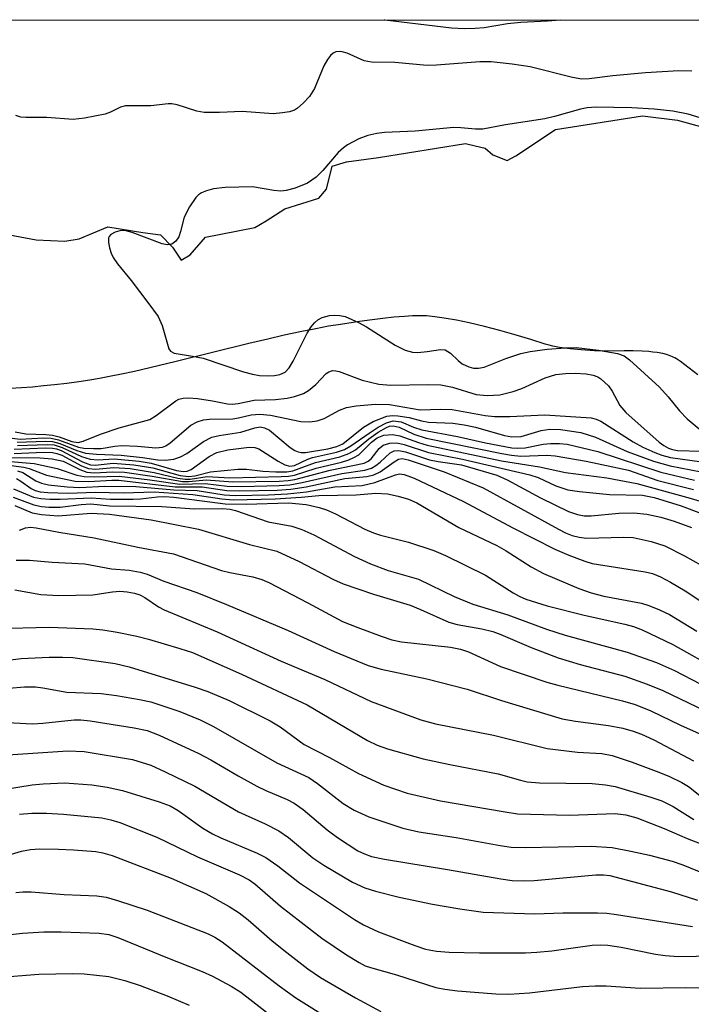
# Model space of a CAD drawing. Units: inches. Extents: x 1267760 to 1273760, y 473454 to 477455.
# Drawn here: x 1268386 to 1268488, y 477305 to 477455 of the extents above; entities that cross this region are included whole.
import ezdxf

# ---------------------------------------------------------------- set-up
doc = ezdxf.new("R2010")
doc.units = ezdxf.units.IN
doc.header["$MEASUREMENT"] = 0
for name, color, linetype in [('HYDRO-Stream Poly Centerlines', 142, 'Continuous'), ('HYDRO-Water Body', 4, 'Continuous'), ('NTRL-Trees', 3, 'Continuous'), ('Undefined', 1, 'Continuous')]:
    doc.layers.add(name, color=color, linetype=linetype)

msp = doc.modelspace()

# ---------------------------------------------------------------- linework, layer by layer
at = {"layer": 'HYDRO-Stream Poly Centerlines'}
for points in [[(1268381.01, 477422.59), (1268388.37, 477421.21), (1268392.72, 477421.03), (1268394.9, 477421.35), (1268399.26, 477423.18), (1268404.61, 477422.32), (1268407.29, 477421.97), (1268409.12, 477420.12), (1268410.46, 477418.1), (1268411.8, 477418.93), (1268414.15, 477421.61), (1268421.69, 477423.08), (1268423.37, 477424.08), (1268426.22, 477425.91), (1268431.42, 477427.57), (1268432.6, 477428.9), (1268433.45, 477432.42), (1268435.63, 477433.08), (1268440.49, 477433.73), (1268453.72, 477435.85), (1268455.22, 477435.51), (1268456.73, 477435.17), (1268457.9, 477434.16), (1268460.07, 477433.31), (1268461.41, 477433.98), (1268467.45, 477437.98), (1268480.69, 477440.1), (1268486.04, 477439.4), (1268489.89, 477438.38)], [(1268489.11, 477400.66), (1268487.13, 477402.21), (1268486.48, 477402.69), (1268485.88, 477403.1), (1268485.6, 477403.26), (1268485.37, 477403.37), (1268484.89, 477403.58), (1268484.37, 477403.75), (1268483.81, 477403.89), (1268482.92, 477404.06), (1268482.29, 477404.14), (1268481.64, 477404.21), (1268480.64, 477404.28), (1268479.27, 477404.32), (1268477.9, 477404.32), (1268474.71, 477404.29), (1268473.38, 477404.32), (1268471.34, 477404.46), (1268469.66, 477404.62), (1268468.07, 477404.82), (1268467.02, 477405.02), (1268466.49, 477405.16), (1268465.87, 477405.34), (1268463.68, 477406.04), (1268461.46, 477406.71), (1268458.96, 477407.41), (1268456.65, 477408.01), (1268454.32, 477408.56), (1268452.36, 477408.97), (1268450.51, 477409.31), (1268449.08, 477409.51), (1268447.79, 477409.63), (1268446.78, 477409.66), (1268445.65, 477409.64), (1268444.44, 477409.57), (1268442.83, 477409.43), (1268441.17, 477409.25), (1268439.51, 477409.04), (1268437.58, 477408.77), (1268434.72, 477408.34), (1268432.88, 477408.05), (1268430.93, 477407.69), (1268428.59, 477407.22), (1268426.15, 477406.69), (1268423.63, 477406.11), (1268420.73, 477405.42), (1268409.7, 477402.7), (1268405.68, 477401.74), (1268403.33, 477401.2), (1268401.38, 477400.77), (1268399.52, 477400.4), (1268398.03, 477400.12), (1268396.52, 477399.87), (1268394.84, 477399.62), (1268393.04, 477399.37), (1268391.14, 477399.15), (1268389.5, 477398.97), (1268387.83, 477398.81), (1268386.14, 477398.68), (1268384.46, 477398.58)]]:
    msp.add_lwpolyline(points, dxfattribs=at)
at = {"layer": 'HYDRO-Water Body'}
for points in [[(1268381.01, 477422.59, 0), (1268388.37, 477421.21, 0), (1268392.72, 477421.03, 0), (1268394.9, 477421.35, 0), (1268399.26, 477423.18, 0), (1268404.61, 477422.32, 0), (1268407.29, 477421.97, 0), (1268409.12, 477420.12, 0), (1268410.46, 477418.1, 0), (1268411.8, 477418.93, 0), (1268414.15, 477421.61, 0), (1268421.69, 477423.08, 0), (1268423.37, 477424.08, 0), (1268426.22, 477425.91, 0), (1268431.42, 477427.57, 0), (1268432.6, 477428.9, 0), (1268433.45, 477432.42, 0), (1268435.63, 477433.08, 0), (1268440.49, 477433.73, 0), (1268453.72, 477435.85, 0), (1268455.22, 477435.51, 0), (1268456.73, 477435.17, 0), (1268457.9, 477434.16, 0), (1268460.07, 477433.31, 0), (1268461.41, 477433.98, 0), (1268467.45, 477437.98, 0), (1268480.69, 477440.1, 0), (1268486.04, 477439.4, 0), (1268489.89, 477438.38, 0)], [(1268489.11, 477400.66, 0), (1268487.13, 477402.21, 0), (1268486.48, 477402.69, 0), (1268485.88, 477403.1, 0), (1268485.6, 477403.26, 0), (1268485.37, 477403.37, 0), (1268484.89, 477403.58, 0), (1268484.37, 477403.75, 0), (1268483.81, 477403.89, 0), (1268482.92, 477404.06, 0), (1268482.29, 477404.14, 0), (1268481.64, 477404.21, 0), (1268480.64, 477404.28, 0), (1268479.27, 477404.32, 0), (1268477.9, 477404.32, 0), (1268474.71, 477404.29, 0), (1268473.38, 477404.32, 0), (1268471.34, 477404.46, 0), (1268469.66, 477404.62, 0), (1268468.07, 477404.82, 0), (1268467.02, 477405.02, 0), (1268466.49, 477405.16, 0), (1268465.87, 477405.34, 0), (1268463.68, 477406.04, 0), (1268461.46, 477406.71, 0), (1268458.96, 477407.41, 0), (1268456.65, 477408.01, 0), (1268454.32, 477408.56, 0), (1268452.36, 477408.97, 0), (1268450.51, 477409.31, 0), (1268449.08, 477409.51, 0), (1268447.79, 477409.63, 0), (1268446.78, 477409.66, 0), (1268445.65, 477409.64, 0), (1268444.44, 477409.57, 0), (1268442.83, 477409.43, 0), (1268441.17, 477409.25, 0), (1268439.51, 477409.04, 0), (1268437.58, 477408.77, 0), (1268434.72, 477408.34, 0), (1268432.88, 477408.05, 0), (1268430.93, 477407.69, 0), (1268428.59, 477407.22, 0), (1268426.15, 477406.69, 0), (1268423.63, 477406.11, 0), (1268420.73, 477405.42, 0), (1268409.7, 477402.7, 0), (1268405.68, 477401.74, 0), (1268403.33, 477401.2, 0), (1268401.38, 477400.77, 0), (1268399.52, 477400.4, 0), (1268398.03, 477400.12, 0), (1268396.52, 477399.87, 0), (1268394.84, 477399.62, 0), (1268393.04, 477399.37, 0), (1268391.14, 477399.15, 0), (1268389.5, 477398.97, 0), (1268387.83, 477398.81, 0), (1268386.14, 477398.68, 0), (1268384.46, 477398.58, 0)]]:
    msp.add_polyline3d(points, dxfattribs=at)
at = {"layer": 'NTRL-Trees'}
msp.add_lwpolyline([(1267760.29, 477454.72), (1269320.62, 477454.56)], dxfattribs=at)
at = {"layer": 'Undefined'}
for points, elevation in [([(1268492.47, 477438.85), (1268487.67, 477440.33), (1268485.32, 477440.8), (1268482.49, 477441.09), (1268479.06, 477441.3), (1268473.59, 477441.39), (1268472.26, 477441.3), (1268471.24, 477441.11), (1268467.31, 477439.97), (1268465.84, 477439.61), (1268459.82, 477438.72), (1268456.36, 477438.05), (1268455.27, 477438.05), (1268453.05, 477438.27), (1268451.96, 477438.3), (1268446.06, 477437.73), (1268441.4, 477437.55), (1268440.23, 477437.42), (1268438.85, 477437.07), (1268437.5, 477436.59), (1268435.79, 477435.69), (1268435.15, 477435.23), (1268434.37, 477434.5), (1268432.03, 477431.77), (1268431.01, 477430.76), (1268429.69, 477429.85), (1268427.81, 477429.09), (1268426.43, 477428.7), (1268425.6, 477428.61), (1268424.54, 477428.7), (1268421.31, 477429.28), (1268417.14, 477429.17), (1268415.37, 477428.97), (1268414.3, 477428.67), (1268413.53, 477428.36), (1268413.08, 477428.07), (1268412.68, 477427.68), (1268411.71, 477426.23), (1268410.92, 477424.65), (1268410.36, 477422.47), (1268410.08, 477421.69), (1268409.62, 477421.02), (1268409.03, 477420.54), (1268408.34, 477420.43), (1268407.57, 477420.59), (1268402.99, 477422.33), (1268401.89, 477422.61), (1268401.11, 477422.59), (1268400.38, 477422.37), (1268399.75, 477422.03), (1268399.46, 477421.71), (1268399.39, 477421.51), (1268399.36, 477420.79), (1268399.51, 477420), (1268399.77, 477419.2), (1268400.11, 477418.52), (1268400.77, 477417.58), (1268402.82, 477415.04), (1268405.36, 477411.7), (1268406.94, 477409.53), (1268407.54, 477408.19), (1268408.55, 477404.63), (1268408.81, 477404.25), (1268409.4, 477403.94), (1268412.18, 477403.53), (1268413.81, 477403.18), (1268419.94, 477401.11), (1268421.3, 477400.75), (1268422.4, 477400.59), (1268423.53, 477400.53), (1268424.65, 477400.58), (1268425.46, 477400.72), (1268426.26, 477401.06), (1268426.9, 477401.74), (1268427.49, 477402.75), (1268429.65, 477407.01), (1268430.24, 477407.95), (1268430.74, 477408.56), (1268431.27, 477409.02), (1268431.91, 477409.37), (1268433.01, 477409.68), (1268433.84, 477409.77), (1268434.62, 477409.72), (1268435.41, 477409.52), (1268437.44, 477408.63), (1268438.67, 477407.95), (1268443.03, 477405.19), (1268444.55, 477404.42), (1268445.65, 477404.13), (1268446.5, 477404.08), (1268447.93, 477404.2), (1268449.93, 477404.52), (1268450.67, 477404.45), (1268451.47, 477403.98), (1268452.62, 477402.87), (1268453.25, 477402.36), (1268454.23, 477401.86), (1268454.94, 477401.67), (1268455.74, 477401.66), (1268456.59, 477401.83), (1268459.91, 477403.16), (1268462.18, 477403.91), (1268463.61, 477404.2), (1268466.2, 477404.55), (1268468.97, 477404.79), (1268470.6, 477404.81), (1268473.99, 477404.41), (1268476.88, 477403.92), (1268477.9, 477403.56), (1268478.73, 477402.95), (1268483.27, 477398.78), (1268484.61, 477397.31), (1268486.34, 477395.2), (1268487.52, 477393.99), (1268489.62, 477392.19)], 72), ([(1268382.18, 477362.08), (1268390.38, 477362.25), (1268397.01, 477362.03), (1268398.51, 477361.87), (1268400.71, 477361.49), (1268403.69, 477360.9), (1268405.46, 477360.46), (1268410.27, 477359.04), (1268412.16, 477358.4), (1268419.61, 477355.11), (1268429.64, 477350.46), (1268438.8, 477345.03), (1268440.28, 477344.31), (1268441.87, 477343.75), (1268447.31, 477342.25), (1268451.38, 477341.36), (1268458.71, 477339.92), (1268462.11, 477338.97), (1268463.14, 477338.75), (1268465.01, 477338.59), (1268473.04, 477338.47), (1268475.08, 477338.26), (1268476.52, 477338.01), (1268481.96, 477336.41), (1268483.65, 477335.84), (1268485.38, 477334.98), (1268488.52, 477332.99)], 108), ([(1268376.53, 477356.34), (1268386.09, 477357.51), (1268390.37, 477357.7), (1268392.38, 477357.72), (1268393.95, 477357.63), (1268400.41, 477356.73), (1268402.54, 477356.23), (1268412.57, 477353.15), (1268414.49, 477352.45), (1268417.76, 477351.09), (1268424, 477348.02), (1268425.5, 477347.08), (1268429.18, 477344.4), (1268433.04, 477342.42), (1268437.47, 477339.99), (1268441.29, 477338.21), (1268444.87, 477336.98), (1268449.95, 477335.86), (1268459.77, 477334.14), (1268461.64, 477333.88), (1268469.56, 477333.66), (1268476.52, 477333.91), (1268478.16, 477333.73), (1268479.81, 477333.23), (1268483.98, 477331.62), (1268487.51, 477330.11), (1268491.44, 477328.59)], 110), ([(1268384.23, 477353), (1268386.59, 477353.21), (1268388.26, 477353.17), (1268389.39, 477353.03), (1268393.05, 477352.37), (1268398.26, 477352.15), (1268400.6, 477351.85), (1268404.12, 477351.28), (1268405.85, 477350.88), (1268410.23, 477349.41), (1268413.36, 477348.17), (1268415.37, 477347.14), (1268425.01, 477341.64), (1268429.9, 477339.41), (1268431.23, 477338.49), (1268435.1, 477335.43), (1268436.77, 477334.4), (1268439.04, 477333.42), (1268444.19, 477331.66), (1268446.63, 477331.1), (1268452.33, 477330.23), (1268459.02, 477329.04), (1268460.7, 477328.8), (1268462.82, 477328.72), (1268472.9, 477328.95), (1268476.07, 477328.72), (1268478.91, 477328.2), (1268481.75, 477327.59), (1268485.2, 477326.63), (1268486.84, 477326.07), (1268490.21, 477324.72)], 112), ([(1268381.18, 477347.93), (1268387.82, 477347.55), (1268389.4, 477347.64), (1268394.15, 477348.14), (1268395.18, 477348.16), (1268396.57, 477348.03), (1268403.29, 477346.94), (1268405.26, 477346.52), (1268407.08, 477345.83), (1268413.13, 477343.02), (1268414.98, 477342.06), (1268419.14, 477339.62), (1268421.99, 477338.07), (1268423.32, 477337.42), (1268426.61, 477336.03), (1268427.65, 477335.49), (1268429, 477334.54), (1268432.66, 477331.44), (1268434.26, 477330.26), (1268437.35, 477328.23), (1268438.36, 477327.75), (1268439.41, 477327.38), (1268441.41, 477326.96), (1268451.02, 477325.41), (1268459.1, 477323.96), (1268460.84, 477323.73), (1268462.77, 477323.65), (1268464.22, 477323.7), (1268473.58, 477324.58), (1268474.74, 477324.58), (1268475.73, 477324.46), (1268485.12, 477321.98), (1268489.09, 477320.7)], 114), ([(1268384.04, 477342.83), (1268393.21, 477343.45), (1268395.67, 477343.36), (1268403.03, 477342.11), (1268405.85, 477341.24), (1268408.01, 477340.27), (1268412.52, 477338.05), (1268419.2, 477334.14), (1268423.23, 477332.31), (1268425.32, 477331.26), (1268426.77, 477330.23), (1268430.52, 477327.17), (1268432.17, 477326.04), (1268436.52, 477323.47), (1268438.4, 477322.62), (1268440.03, 477322.09), (1268443.62, 477321.19), (1268448.74, 477320.12), (1268452.89, 477319.4), (1268456.41, 477318.9), (1268464.29, 477318.65), (1268468.56, 477318.81), (1268473.82, 477318.81), (1268475.28, 477318.73), (1268476.73, 477318.54), (1268488.32, 477316.73)], 116), ([(1268381.49, 477337.28), (1268387.75, 477338.26), (1268389.41, 477338.44), (1268392.74, 477338.56), (1268396.87, 477338.29), (1268399.19, 477337.9), (1268401.49, 477337.4), (1268407.12, 477335.7), (1268408.76, 477335.06), (1268409.99, 477334.35), (1268413.77, 477331.69), (1268415.21, 477330.8), (1268416.5, 477330.18), (1268422.02, 477327.87), (1268423.33, 477327.21), (1268425.15, 477325.93), (1268428.49, 477323.34), (1268436.85, 477317.77), (1268438.19, 477316.95), (1268440.49, 477315.89), (1268446.01, 477313.8), (1268447.67, 477313.27), (1268449.31, 477312.94), (1268451.25, 477312.78), (1268455.9, 477312.7), (1268462.87, 477312.71), (1268464.61, 477312.78), (1268466.9, 477313), (1268473.04, 477313.87), (1268474.36, 477313.93), (1268475.44, 477313.88), (1268477.47, 477313.58), (1268482.69, 477312.51), (1268484.14, 477312.28), (1268486.17, 477312.17), (1268491.57, 477312.23)], 118), ([(1268385.82, 477333.82), (1268387.69, 477333.94), (1268389.92, 477333.95), (1268392.51, 477333.82), (1268398.36, 477333.24), (1268399.74, 477332.95), (1268401.09, 477332.53), (1268406.74, 477330.33), (1268412.92, 477327.31), (1268419.35, 477324.58), (1268420.79, 477323.83), (1268421.68, 477323.22), (1268425.55, 477319.79), (1268431.88, 477314.94), (1268435.61, 477312.42), (1268437.53, 477311.21), (1268438.48, 477310.74), (1268439.26, 477310.45), (1268443.25, 477309.33), (1268449.24, 477307.43), (1268450.62, 477307.17), (1268452.55, 477306.93), (1268458.38, 477306.48), (1268460.33, 477306.41), (1268463.5, 477306.64), (1268471.57, 477307.57), (1268473.51, 477307.68), (1268475.18, 477307.67), (1268480.32, 477307.32), (1268487.27, 477307.42), (1268494.49, 477307.32)], 120), ([(1268376.38, 477325.28), (1268386.12, 477328.16), (1268387.51, 477328.41), (1268388.94, 477328.51), (1268391.75, 477328.49), (1268394.03, 477328.38), (1268397.44, 477328.1), (1268398.53, 477327.9), (1268399.93, 477327.5), (1268408.93, 477324.07), (1268414.19, 477321.71), (1268417.77, 477319.74), (1268419.26, 477318.81), (1268420.64, 477317.71), (1268424.33, 477314.51), (1268426.52, 477312.76), (1268429.72, 477310.25), (1268431.68, 477308.96), (1268437.01, 477305.84), (1268440.85, 477303.76)], 122), ([(1268385.27, 477321.86), (1268386.32, 477322), (1268387.62, 477322), (1268392.62, 477321.58), (1268397.59, 477321.37), (1268399.03, 477321.17), (1268400.75, 477320.68), (1268405.28, 477319.19), (1268414.58, 477315.6), (1268415.59, 477315.11), (1268416.71, 477314.38), (1268425.36, 477307.7), (1268427.93, 477305.84), (1268439.18, 477298.82)], 124), ([(1268332.68, 477304.55), (1268338.62, 477306.31), (1268343.31, 477307.85), (1268351.02, 477309.47), (1268353.28, 477309.76), (1268360.85, 477309.96), (1268362.41, 477310.12), (1268370.3, 477312.17), (1268377.88, 477314.47), (1268379.68, 477314.85), (1268382.2, 477315.22), (1268386.31, 477315.7), (1268389.54, 477315.89), (1268392.18, 477315.88), (1268397.98, 477315.7), (1268399.44, 477315.48), (1268400.78, 477315.06), (1268408.1, 477312.02), (1268413.65, 477309.85), (1268415.22, 477309.13), (1268418.04, 477307.62), (1268419.52, 477306.7), (1268426.63, 477301.21)], 126), ([(1268350.98, 477304.41), (1268357.16, 477305.44), (1268363.78, 477306.25), (1268373.2, 477306.9), (1268375.56, 477307.39), (1268379.65, 477308.56), (1268381.74, 477308.92), (1268388.75, 477309.44), (1268393.95, 477309.56), (1268395.68, 477309.53), (1268399.43, 477309.1), (1268401.86, 477308.51), (1268404.19, 477307.73), (1268408.34, 477306.16), (1268411.68, 477304.74)], 128)]:
    msp.add_lwpolyline(points, dxfattribs=dict(at, elevation=elevation))
for points in [[(1268468.21, 477454.65, 76), (1268466.22, 477454.48, 76), (1268462.17, 477454.31, 76), (1268460.15, 477454.07, 76), (1268456.6, 477453.5, 76), (1268455.2, 477453.37, 76), (1268453.59, 477453.33, 76), (1268451.63, 477453.43, 76), (1268441.45, 477454.63, 76), (1268441.34, 477454.65, 76)], [(1268488.22, 477446.89, 74), (1268486.22, 477446.94, 74), (1268481.17, 477446.64, 74), (1268476.2, 477446.17, 74), (1268472.55, 477445.7, 74), (1268471.44, 477445.67, 74), (1268470.06, 477445.9, 74), (1268463.58, 477447.52, 74), (1268460.86, 477447.95, 74), (1268457.65, 477448.28, 74), (1268455.95, 477448.31, 74), (1268449.32, 477447.81, 74), (1268447.9, 477447.76, 74), (1268442.97, 477448.19, 74), (1268439.44, 477448.26, 74), (1268438.32, 477448.46, 74), (1268435.71, 477449.62, 74), (1268434.98, 477449.84, 74), (1268434.51, 477449.88, 74), (1268434.02, 477449.8, 74), (1268433.58, 477449.6, 74), (1268433.19, 477449.28, 74), (1268432.72, 477448.66, 74), (1268432.19, 477447.67, 74), (1268430.74, 477444.22, 74), (1268429.99, 477443.03, 74), (1268429.03, 477441.99, 74), (1268428.18, 477441.26, 74), (1268427.71, 477440.97, 74), (1268426.95, 477440.71, 74), (1268425.86, 477440.52, 74), (1268424.46, 477440.41, 74), (1268419.72, 477440.72, 74), (1268416.26, 477440.59, 74), (1268413.93, 477440.61, 74), (1268412.81, 477440.78, 74), (1268409.85, 477441.75, 74), (1268409.02, 477441.9, 74), (1268408.49, 477441.91, 74), (1268405.85, 477441.59, 74), (1268401.98, 477441.59, 74), (1268401.22, 477441.39, 74), (1268399.68, 477440.62, 74), (1268398.86, 477440.35, 74), (1268395.71, 477439.72, 74), (1268393.98, 477439.54, 74), (1268389.97, 477439.81, 74), (1268386.81, 477439.82, 74), (1268386.02, 477439.9, 74), (1268385.27, 477440.11, 74)], [(1268385.16, 477392, 74), (1268386.77, 477391.69, 74), (1268389.83, 477391.6, 74), (1268390.84, 477391.48, 74), (1268391.86, 477391.23, 74), (1268393.79, 477390.52, 74), (1268394.77, 477390.39, 74), (1268395.55, 477390.56, 74), (1268398.17, 477391.64, 74), (1268401.01, 477392.61, 74), (1268405.66, 477393.89, 74), (1268406.64, 477394.47, 74), (1268409.63, 477396.71, 74), (1268410.09, 477396.94, 74), (1268410.75, 477397.13, 74), (1268411.54, 477397.18, 74), (1268412.96, 477397.06, 74), (1268415.24, 477396.73, 74), (1268417.49, 477396.25, 74), (1268418.2, 477396.18, 74), (1268419.13, 477396.29, 74), (1268421.57, 477396.8, 74), (1268424.83, 477396.91, 74), (1268426.57, 477397.13, 74), (1268427.71, 477397.36, 74), (1268429.06, 477397.84, 74), (1268429.82, 477398.26, 74), (1268430.96, 477399.2, 74), (1268432.55, 477400.87, 74), (1268432.93, 477401.14, 74), (1268433.49, 477401.32, 74), (1268434, 477401.29, 74), (1268434.53, 477401.17, 74), (1268438.02, 477399.86, 74), (1268440.54, 477399.25, 74), (1268442.35, 477399.1, 74), (1268447.99, 477399.22, 74), (1268450.01, 477399.14, 74), (1268451.74, 477398.8, 74), (1268455.39, 477397.67, 74), (1268457.04, 477397.5, 74), (1268458.95, 477397.64, 74), (1268461.02, 477398.11, 74), (1268462.33, 477398.61, 74), (1268465.9, 477400.22, 74), (1268467.49, 477400.7, 74), (1268468.96, 477400.89, 74), (1268470.42, 477400.94, 74), (1268472.11, 477400.84, 74), (1268473.19, 477400.64, 74), (1268473.92, 477400.34, 74), (1268474.35, 477400.06, 74), (1268475.51, 477399, 74), (1268476.09, 477398.17, 74), (1268477.24, 477396.02, 74), (1268478.16, 477394.94, 74), (1268483.24, 477390.44, 74), (1268483.93, 477389.91, 74), (1268484.65, 477389.5, 74), (1268485.29, 477389.28, 74), (1268486.05, 477389.15, 74), (1268489.62, 477389.04, 74)], [(1268384.32, 477391.06, 76), (1268385.91, 477390.9, 76), (1268389.46, 477391.08, 76), (1268390.64, 477391.04, 76), (1268391.77, 477390.79, 76), (1268394.79, 477389.65, 76), (1268395.61, 477389.51, 76), (1268397.09, 477389.44, 76), (1268398.28, 477389.48, 76), (1268400.35, 477389.81, 76), (1268401.43, 477389.89, 76), (1268403.78, 477389.81, 76), (1268406.59, 477389.56, 76), (1268407.6, 477389.67, 76), (1268408.09, 477389.87, 76), (1268408.79, 477390.3, 76), (1268411.94, 477392.99, 76), (1268412.87, 477393.5, 76), (1268413.87, 477393.82, 76), (1268414.75, 477393.91, 76), (1268418.33, 477393.98, 76), (1268419.2, 477394.1, 76), (1268421.12, 477394.56, 76), (1268422.44, 477394.68, 76), (1268424.05, 477394.51, 76), (1268428.67, 477393.55, 76), (1268430.04, 477393.49, 76), (1268431.16, 477393.67, 76), (1268432.24, 477394.01, 76), (1268434.55, 477395.28, 76), (1268435.64, 477395.7, 76), (1268437.09, 477395.94, 76), (1268440.05, 477396.21, 76), (1268442.15, 477396.16, 76), (1268446.85, 477395.36, 76), (1268450.01, 477395.44, 76), (1268451.73, 477395.37, 76), (1268456.74, 477394.48, 76), (1268458.16, 477394.31, 76), (1268460.51, 477394.31, 76), (1268465.82, 477394.58, 76), (1268472.88, 477394.12, 76), (1268473.62, 477393.92, 76), (1268474.33, 477393.61, 76), (1268479.28, 477390.45, 76), (1268480.76, 477389.67, 76), (1268482.57, 477388.85, 76), (1268483.62, 477388.45, 76), (1268484.98, 477388.08, 76), (1268489.74, 477387.42, 76)], [(1268385.45, 477390.44, 78), (1268389.78, 477390.57, 78), (1268390.87, 477390.52, 78), (1268391.95, 477390.24, 78), (1268394.55, 477389.15, 78), (1268395.87, 477388.77, 78), (1268397.57, 477388.6, 78), (1268401.31, 477388.45, 78), (1268404.58, 477388.11, 78), (1268406.9, 477387.74, 78), (1268407.99, 477387.68, 78), (1268409.35, 477387.82, 78), (1268410.34, 477388.18, 78), (1268411.3, 477388.72, 78), (1268413.85, 477390.52, 78), (1268415.12, 477391.17, 78), (1268416.23, 477391.43, 78), (1268419.54, 477391.96, 78), (1268421.69, 477392.6, 78), (1268422.48, 477392.73, 78), (1268423.16, 477392.61, 78), (1268423.88, 477392.24, 78), (1268427.05, 477389.61, 78), (1268427.77, 477389.14, 78), (1268428.24, 477388.93, 78), (1268428.71, 477388.83, 78), (1268429.38, 477388.83, 78), (1268432.79, 477389.42, 78), (1268434.15, 477389.75, 78), (1268435.08, 477390.19, 78), (1268438.19, 477392.69, 78), (1268439.66, 477393.58, 78), (1268441.74, 477394.36, 78), (1268442.56, 477394.48, 78), (1268443.43, 477394.45, 78), (1268445.18, 477394.18, 78), (1268447.06, 477393.67, 78), (1268448.09, 477393.48, 78), (1268451.79, 477393.3, 78), (1268453.54, 477393.08, 78), (1268455.25, 477392.68, 78), (1268459.67, 477391.42, 78), (1268460.78, 477391.22, 78), (1268462.21, 477391.3, 78), (1268465.26, 477392.18, 78), (1268466.58, 477392.4, 78), (1268468.2, 477392.33, 78), (1268471.29, 477391.87, 78), (1268473.56, 477391.17, 78), (1268478.37, 477389.01, 78), (1268482.39, 477387.53, 78), (1268484.93, 477386.8, 78), (1268489.62, 477385.88, 78)], [(1268385.51, 477389.9, 80), (1268390.06, 477390.06, 80), (1268391.09, 477389.99, 80), (1268392.31, 477389.6, 80), (1268395.26, 477388.24, 80), (1268396.6, 477387.82, 80), (1268397.77, 477387.73, 80), (1268400.24, 477387.87, 80), (1268404.05, 477387.54, 80), (1268405.88, 477387.21, 80), (1268409.74, 477386.1, 80), (1268410.78, 477385.94, 80), (1268411.35, 477386, 80), (1268411.98, 477386.27, 80), (1268414.7, 477388.24, 80), (1268415.89, 477388.85, 80), (1268417.57, 477389.23, 80), (1268420.78, 477389.65, 80), (1268421.69, 477389.6, 80), (1268422.28, 477389.4, 80), (1268425.23, 477387.51, 80), (1268426.25, 477386.99, 80), (1268427.02, 477386.77, 80), (1268427.69, 477386.85, 80), (1268429.72, 477387.82, 80), (1268430.47, 477388.11, 80), (1268434.11, 477388.89, 80), (1268435.33, 477389.3, 80), (1268436.3, 477389.86, 80), (1268439.05, 477391.81, 80), (1268440.44, 477392.7, 80), (1268441.7, 477393.37, 80), (1268442.73, 477393.66, 80), (1268443.94, 477393.52, 80), (1268445.85, 477392.68, 80), (1268447.12, 477392.32, 80), (1268452.55, 477391.29, 80), (1268456.8, 477390.34, 80), (1268460.78, 477389.56, 80), (1268461.71, 477389.5, 80), (1268462.85, 477389.57, 80), (1268465.56, 477390.11, 80), (1268466.67, 477390.24, 80), (1268468.08, 477390.24, 80), (1268469.21, 477390.12, 80), (1268473.92, 477389.02, 80), (1268483.48, 477385.85, 80), (1268488.64, 477384.63, 80)], [(1268385, 477389.33, 82), (1268389.81, 477389.55, 82), (1268390.84, 477389.52, 82), (1268391.46, 477389.4, 82), (1268392.16, 477389.14, 82), (1268395.4, 477387.44, 82), (1268396.62, 477386.98, 82), (1268397.35, 477386.91, 82), (1268400.07, 477387.21, 82), (1268403.23, 477386.99, 82), (1268406.11, 477386.5, 82), (1268410.31, 477385.34, 82), (1268411.58, 477385.17, 82), (1268412.53, 477385.31, 82), (1268414.9, 477385.89, 82), (1268419.07, 477386.31, 82), (1268420.41, 477386.3, 82), (1268422.89, 477386.02, 82), (1268424.86, 477385.91, 82), (1268426.54, 477385.91, 82), (1268427.43, 477386.04, 82), (1268430.89, 477387.33, 82), (1268434.62, 477388.18, 82), (1268436, 477388.67, 82), (1268437, 477389.27, 82), (1268439.02, 477390.95, 82), (1268440.46, 477391.95, 82), (1268441.72, 477392.66, 82), (1268442.19, 477392.84, 82), (1268442.75, 477392.91, 82), (1268443.62, 477392.7, 82), (1268445.89, 477391.66, 82), (1268447.75, 477391.04, 82), (1268459.28, 477388.68, 82), (1268460.73, 477388.44, 82), (1268462.19, 477388.31, 82), (1268466.13, 477388.42, 82), (1268467.39, 477388.33, 82), (1268472.13, 477387.55, 82), (1268478.55, 477386.14, 82), (1268483.04, 477384.61, 82), (1268488.45, 477383.23, 82)], [(1268385.04, 477388.72, 84), (1268389.5, 477388.89, 84), (1268390.87, 477388.85, 84), (1268391.52, 477388.71, 84), (1268392.29, 477388.43, 84), (1268395.29, 477386.82, 84), (1268396.34, 477386.42, 84), (1268397.41, 477386.32, 84), (1268400.19, 477386.56, 84), (1268402.67, 477386.4, 84), (1268406.36, 477385.81, 84), (1268409.94, 477384.95, 84), (1268411.04, 477384.79, 84), (1268411.8, 477384.81, 84), (1268414.41, 477385.19, 84), (1268417.86, 477385.01, 84), (1268425.67, 477385.17, 84), (1268426.81, 477385.24, 84), (1268427.73, 477385.42, 84), (1268430.99, 477386.47, 84), (1268434.88, 477387.4, 84), (1268435.96, 477387.75, 84), (1268436.75, 477388.08, 84), (1268437.48, 477388.51, 84), (1268439.45, 477390.41, 84), (1268440.31, 477391.07, 84), (1268441.31, 477391.49, 84), (1268442.68, 477391.59, 84), (1268443.74, 477391.37, 84), (1268446.59, 477390.35, 84), (1268447.93, 477389.95, 84), (1268459.23, 477387.56, 84), (1268465.02, 477386.66, 84), (1268468.98, 477385.8, 84), (1268475.26, 477385.01, 84), (1268479.84, 477384.13, 84), (1268487.96, 477381.92, 84), (1268489.46, 477381.43, 84)], [(1268383.85, 477387.54, 88), (1268388.06, 477387.19, 88), (1268391.56, 477386.39, 88), (1268394.57, 477385.41, 88), (1268395.68, 477385.2, 88), (1268397.32, 477385.16, 88), (1268400.99, 477385.27, 88), (1268405.66, 477384.7, 88), (1268410.23, 477384.01, 88), (1268414.11, 477384.14, 88), (1268417.46, 477383.74, 88), (1268419.67, 477383.69, 88), (1268425.37, 477383.82, 88), (1268427.02, 477383.94, 88), (1268428.87, 477384.26, 88), (1268434.92, 477385.67, 88), (1268438.4, 477386.16, 88), (1268439.41, 477386.48, 88), (1268440.11, 477386.86, 88), (1268440.77, 477387.38, 88), (1268442.28, 477388.82, 88), (1268442.88, 477389.08, 88), (1268443.57, 477389.14, 88), (1268444.6, 477388.94, 88), (1268448.27, 477387.73, 88), (1268449.56, 477387.48, 88), (1268453.14, 477386.98, 88), (1268458.53, 477385.41, 88), (1268460.07, 477384.71, 88), (1268465.15, 477381.95, 88), (1268469.44, 477379.89, 88), (1268470.79, 477379.4, 88), (1268471.79, 477379.22, 88), (1268472.86, 477379.19, 88), (1268477.11, 477379.63, 88), (1268479.39, 477379.68, 88), (1268481.36, 477379.47, 88), (1268483.5, 477379, 88), (1268485.5, 477378.38, 88), (1268488.14, 477377.41, 88)], [(1268384.48, 477388.1, 86), (1268388.98, 477388.02, 86), (1268390.83, 477387.87, 86), (1268392.47, 477387.54, 86), (1268395.04, 477386.24, 86), (1268396.09, 477385.86, 86), (1268397.2, 477385.75, 86), (1268400.04, 477385.91, 86), (1268401.83, 477385.84, 86), (1268406.05, 477385.25, 86), (1268410.64, 477384.41, 86), (1268411.62, 477384.41, 86), (1268414.27, 477384.67, 86), (1268418.33, 477384.36, 86), (1268425.35, 477384.49, 86), (1268426.72, 477384.57, 86), (1268427.77, 477384.74, 86), (1268433.15, 477386.15, 86), (1268438.31, 477387.23, 86), (1268438.94, 477387.54, 86), (1268439.37, 477387.88, 86), (1268440.59, 477389.45, 86), (1268441.22, 477389.95, 86), (1268442.2, 477390.26, 86), (1268443.27, 477390.3, 86), (1268444.41, 477390.06, 86), (1268448.12, 477388.85, 86), (1268453.29, 477387.84, 86), (1268463.56, 477385.45, 86), (1268464.79, 477385.03, 86), (1268467.5, 477383.76, 86), (1268469.34, 477383.15, 86), (1268471.09, 477382.89, 86), (1268475.66, 477382.47, 86), (1268480.68, 477382.36, 86), (1268482.47, 477382.01, 86), (1268486.58, 477380.72, 86), (1268489.66, 477379.54, 86)], [(1268381.46, 477387.26, 90), (1268386.51, 477386.61, 90), (1268387.28, 477386.4, 90), (1268389.95, 477385.38, 90), (1268394.33, 477384.48, 90), (1268396.41, 477384.43, 90), (1268399.89, 477384.63, 90), (1268400.95, 477384.62, 90), (1268409.52, 477383.62, 90), (1268413.67, 477383.6, 90), (1268417.39, 477383.07, 90), (1268419.32, 477383, 90), (1268425.06, 477383.14, 90), (1268427.15, 477383.29, 90), (1268429.46, 477383.63, 90), (1268435.38, 477384.89, 90), (1268438.73, 477385.17, 90), (1268439.78, 477385.47, 90), (1268440.77, 477385.91, 90), (1268442.89, 477387.45, 90), (1268443.53, 477387.81, 90), (1268444.08, 477387.91, 90), (1268445.01, 477387.74, 90), (1268450.5, 477385.88, 90), (1268456.43, 477383.48, 90), (1268467.92, 477377.17, 90), (1268468.96, 477376.64, 90), (1268469.99, 477376.23, 90), (1268471.03, 477375.94, 90), (1268472.16, 477375.83, 90), (1268477.79, 477375.95, 90), (1268479.26, 477375.9, 90), (1268482.03, 477375.32, 90), (1268484.09, 477374.62, 90), (1268487.1, 477373.11, 90), (1268489.61, 477371.7, 90)], [(1268385.35, 477384.9, 94), (1268386.05, 477384.5, 94), (1268387.63, 477383.35, 94), (1268388.21, 477383.06, 94), (1268388.98, 477382.88, 94), (1268390.12, 477382.78, 94), (1268393.22, 477382.66, 94), (1268397.36, 477382.8, 94), (1268401.62, 477382.72, 94), (1268406.35, 477382.85, 94), (1268412.22, 477382.48, 94), (1268416.66, 477381.78, 94), (1268418.39, 477381.64, 94), (1268424.77, 477381.78, 94), (1268428.72, 477382.05, 94), (1268431.41, 477382.32, 94), (1268437.11, 477382.42, 94), (1268440.11, 477382.68, 94), (1268441.85, 477382.57, 94), (1268443.47, 477382.22, 94), (1268445.05, 477381.74, 94), (1268446.33, 477381.19, 94), (1268452.72, 477377.44, 94), (1268458.53, 477374.71, 94), (1268459.93, 477373.89, 94), (1268463.74, 477371.44, 94), (1268465.64, 477370.42, 94), (1268471, 477368.17, 94), (1268472.89, 477367.47, 94), (1268474.8, 477366.97, 94), (1268480.54, 477365.9, 94), (1268481.66, 477365.55, 94), (1268483.31, 477364.9, 94), (1268484.8, 477364.17, 94), (1268488.97, 477361.67, 94)], [(1268385.52, 477386.08, 92), (1268386.35, 477385.78, 92), (1268388.3, 477384.56, 92), (1268389.16, 477384.17, 92), (1268390.27, 477383.94, 92), (1268393.11, 477383.6, 92), (1268395.04, 477383.52, 92), (1268398.81, 477383.7, 92), (1268403.54, 477383.69, 92), (1268409.32, 477383.17, 92), (1268412.9, 477383.08, 92), (1268417.02, 477382.43, 92), (1268418.73, 477382.32, 92), (1268423.74, 477382.42, 92), (1268426.62, 477382.57, 92), (1268429.52, 477382.88, 92), (1268433.86, 477383.64, 92), (1268438.03, 477383.84, 92), (1268439.92, 477384.29, 92), (1268443.07, 477385.47, 92), (1268443.7, 477385.59, 92), (1268444.41, 477385.51, 92), (1268445.94, 477384.93, 92), (1268453.46, 477381.4, 92), (1268460.97, 477377.36, 92), (1268467.37, 477374.13, 92), (1268469.48, 477373.23, 92), (1268471.91, 477372.3, 92), (1268473.02, 477371.97, 92), (1268481.12, 477370.68, 92), (1268482.2, 477370.41, 92), (1268483.45, 477369.93, 92), (1268484.97, 477369.13, 92), (1268487.19, 477367.78, 92), (1268495.17, 477362.52, 92)], [(1268384.94, 477383.3, 96), (1268387.97, 477382.06, 96), (1268389.07, 477381.86, 96), (1268390.47, 477381.75, 96), (1268392.04, 477381.73, 96), (1268396.73, 477381.93, 96), (1268399.67, 477381.76, 96), (1268403.12, 477381.74, 96), (1268404.27, 477381.8, 96), (1268406.86, 477382.11, 96), (1268407.98, 477382.15, 96), (1268409.31, 477382.04, 96), (1268417.17, 477381.01, 96), (1268420.36, 477380.99, 96), (1268426.79, 477381.19, 96), (1268429.47, 477380.91, 96), (1268431.46, 477380.49, 96), (1268432.57, 477380.12, 96), (1268433.94, 477379.53, 96), (1268438.44, 477377.2, 96), (1268439.76, 477376.6, 96), (1268440.79, 477376.27, 96), (1268445.04, 477375.21, 96), (1268448.91, 477373.91, 96), (1268450.72, 477373.18, 96), (1268456.8, 477370.16, 96), (1268461, 477367.47, 96), (1268461.94, 477366.96, 96), (1268462.92, 477366.55, 96), (1268466.18, 477365.5, 96), (1268471.81, 477364.09, 96), (1268478.01, 477362.73, 96), (1268479.32, 477362.35, 96), (1268480.63, 477361.86, 96), (1268485.33, 477359.61, 96), (1268492.37, 477355.67, 96)], [(1268384.89, 477382.07, 98), (1268388.02, 477380.89, 98), (1268389.17, 477380.64, 98), (1268390.32, 477380.52, 98), (1268392.03, 477380.54, 98), (1268395.24, 477380.94, 98), (1268396.68, 477381.02, 98), (1268399.51, 477380.75, 98), (1268407.49, 477380.62, 98), (1268412.5, 477380.28, 98), (1268416.72, 477380.31, 98), (1268417.92, 477380.2, 98), (1268418.73, 477380.02, 98), (1268423.68, 477378.32, 98), (1268427.28, 477377.63, 98), (1268428.82, 477377.15, 98), (1268430.63, 477376.32, 98), (1268436.84, 477373.04, 98), (1268439.28, 477371.92, 98), (1268441.95, 477370.88, 98), (1268446.61, 477369.55, 98), (1268452, 477366.95, 98), (1268454.86, 477365.75, 98), (1268460.19, 477364.15, 98), (1268466.09, 477361.98, 98), (1268468.93, 477361.03, 98), (1268478.37, 477358.46, 98), (1268482.81, 477356.91, 98), (1268485.55, 477355.67, 98), (1268493.41, 477351.63, 98)], [(1268385.13, 477380.76, 100), (1268387.75, 477379.69, 100), (1268389.17, 477379.39, 100), (1268391.72, 477379.22, 100), (1268396.75, 477379.6, 100), (1268399.53, 477379.46, 100), (1268405.87, 477378.59, 100), (1268413.09, 477377.16, 100), (1268420.87, 477374.85, 100), (1268425.01, 477373.82, 100), (1268428.42, 477372.25, 100), (1268433.66, 477369.51, 100), (1268435.11, 477368.84, 100), (1268439.73, 477367.27, 100), (1268445.32, 477365.59, 100), (1268446.91, 477364.97, 100), (1268451.2, 477363.03, 100), (1268452.5, 477362.65, 100), (1268456.25, 477362.02, 100), (1268457.89, 477361.62, 100), (1268459.14, 477361.17, 100), (1268463.74, 477359.19, 100), (1268467.83, 477357.59, 100), (1268471.2, 477356.59, 100), (1268477.99, 477354.79, 100), (1268481.41, 477353.61, 100), (1268483.78, 477352.62, 100), (1268491.51, 477348.92, 100)], [(1268385.81, 477377.04, 102), (1268386.74, 477377.4, 102), (1268387.51, 477377.48, 102), (1268388.37, 477377.4, 102), (1268391.82, 477376.71, 102), (1268397.2, 477375.87, 102), (1268403.87, 477374.44, 102), (1268409.29, 477373.41, 102), (1268416.59, 477370.91, 102), (1268417.87, 477370.59, 102), (1268421.37, 477369.93, 102), (1268422.74, 477369.52, 102), (1268423.79, 477369.05, 102), (1268429.72, 477365.98, 102), (1268435.01, 477363.15, 102), (1268437.33, 477362.19, 102), (1268440.88, 477360.88, 102), (1268442.53, 477360.35, 102), (1268443.99, 477360.03, 102), (1268451.47, 477359.22, 102), (1268452.99, 477358.94, 102), (1268454.21, 477358.51, 102), (1268459.05, 477356.28, 102), (1268466.15, 477353.91, 102), (1268467.81, 477353.43, 102), (1268477.66, 477351.04, 102), (1268479.59, 477350.5, 102), (1268481.98, 477349.55, 102), (1268486.49, 477347.35, 102), (1268491.23, 477345.21, 102)], [(1268385.33, 477372.48, 104), (1268387.37, 477372.47, 104), (1268390.82, 477372.15, 104), (1268395.78, 477371.88, 104), (1268399.82, 477371.16, 104), (1268402.54, 477370.95, 104), (1268404.23, 477370.66, 104), (1268405.25, 477370.34, 104), (1268407.79, 477369.27, 104), (1268412.81, 477367.55, 104), (1268417.35, 477365.73, 104), (1268426.74, 477361.78, 104), (1268433.75, 477358.54, 104), (1268438.9, 477356.43, 104), (1268440.88, 477355.88, 104), (1268447.86, 477354.41, 104), (1268454.01, 477352.85, 104), (1268459.21, 477351.11, 104), (1268468.44, 477348.34, 104), (1268470.48, 477347.94, 104), (1268475.5, 477347.3, 104), (1268477.69, 477346.87, 104), (1268479.25, 477346.44, 104), (1268480.52, 477345.96, 104), (1268482.42, 477345.1, 104), (1268488.48, 477341.94, 104)], [(1268385.11, 477367.93, 106), (1268389.07, 477367.25, 106), (1268391.81, 477367.09, 106), (1268396.98, 477367.17, 106), (1268399.97, 477367.62, 106), (1268401.11, 477367.72, 106), (1268402.23, 477367.64, 106), (1268403.34, 477367.43, 106), (1268404.15, 477367.17, 106), (1268404.91, 477366.8, 106), (1268406.98, 477365.38, 106), (1268407.86, 477364.9, 106), (1268415.94, 477361.56, 106), (1268425.68, 477357.11, 106), (1268432.32, 477354.31, 106), (1268439.39, 477350.96, 106), (1268446.95, 477348.16, 106), (1268449.2, 477347.56, 106), (1268458.01, 477345.83, 106), (1268466.18, 477343.78, 106), (1268470.79, 477343.25, 106), (1268474.5, 477343.04, 106), (1268476.07, 477342.72, 106), (1268479.12, 477341.72, 106), (1268483.2, 477340.21, 106), (1268484.83, 477339.53, 106), (1268486.7, 477338.61, 106), (1268487.7, 477338.02, 106), (1268490.43, 477335.83, 106)]]:
    msp.add_polyline3d(points, dxfattribs=at)

doc.saveas('drawing.dxf')
